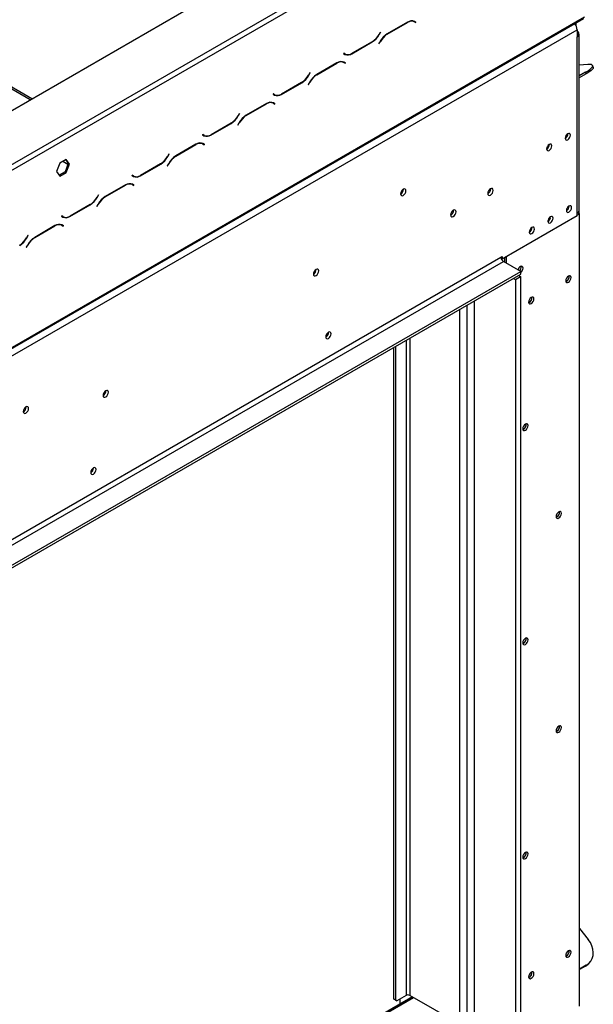
# Model space of a CAD drawing. Units: millimetres. Extents: x 118 to 4906, y 68 to 3830.
# Drawn here: x 4106 to 4328, y 845 to 1227 of the extents above; entities that cross this region are included whole.
import ezdxf

# ---------------------------------------------------------------- set-up
doc = ezdxf.new("R2010")
doc.units = ezdxf.units.MM
doc.header["$LTSCALE"] = 19

msp = doc.modelspace()

# ---------------------------------------------------------------- linework, layer by layer
at = {"color": 7, "linetype": 'Continuous', "lineweight": 25}
for p, q in [((3509.994, 849.84), (4303.14, 1307.713)), ((3943.993, 1079.331), (4247.961, 1254.807)), ((3944.953, 1077.668), (4248.92, 1253.145)), ((4109.711, 1196.049), (4040.437, 1236.04)), ((4110.43, 1196.464), (4041.157, 1236.455)), ((3526.506, 766.939), (4324.451, 1227.583)), ((3526.787, 767.561), (4324.732, 1228.204)), ((4258.1, 1226.647), (4258.282, 1226.555)), ((4258.282, 1226.555), (4258.761, 1226.278)), ((4258.876, 1226.368), (4258.787, 1226.42)), ((4259.356, 1226.091), (4258.801, 1226.412)), ((3529.666, 765.898), (4321.853, 1223.218)), ((4256.087, 1226.143), (4248.231, 1221.608)), ((4248.271, 1221.52), (4256.047, 1226.009)), ((4258.761, 1226.278), (4259.288, 1225.974)), ((4258.809, 1226.251), (4258.876, 1226.368)), ((4258.876, 1226.368), (4259.356, 1226.091)), ((4259.288, 1225.974), (4259.356, 1226.091)), ((4321.469, 1224.769), (4321.469, 1225.862)), ((4321.853, 1223.218), (4321.853, 1220.448)), ((4245.613, 1222.336), (4245.087, 1221.423)), ((4245.126, 1221.336), (4245.681, 1222.297)), ((4245.613, 1222.336), (4245.681, 1222.297)), ((4245.681, 1222.297), (4245.613, 1222.336)), ((4321.853, 1152.019), (4321.853, 1220.448)), ((4322.648, 1153.126), (4322.648, 1221.556)), ((4234.556, 1213.935), (4242.412, 1218.47)), ((4242.372, 1218.558), (4234.596, 1214.069)), ((4245.517, 1218.743), (4244.962, 1217.781)), ((4244.962, 1217.781), (4245.029, 1217.742)), ((4245.029, 1217.742), (4245.556, 1218.655)), ((4231.355, 1214.105), (4231.287, 1213.987)), ((4231.287, 1213.987), (4231.842, 1213.667)), ((4231.882, 1213.8), (4231.355, 1214.105)), ((4231.402, 1214.077), (4231.355, 1214.105)), ((4231.402, 1214.077), (4231.882, 1213.8)), ((4228.737, 1210.354), (4220.881, 1205.819)), ((4220.921, 1205.731), (4228.697, 1210.221)), ((4230.75, 1210.858), (4230.932, 1210.766)), ((4230.932, 1210.766), (4231.412, 1210.489)), ((4231.412, 1210.489), (4231.939, 1210.185)), ((4231.527, 1210.579), (4231.437, 1210.631)), ((4232.006, 1210.302), (4231.451, 1210.623)), ((4231.459, 1210.462), (4231.527, 1210.579)), ((4231.527, 1210.579), (4232.006, 1210.302)), ((4231.939, 1210.185), (4232.006, 1210.302)), ((4325.993, 1209.736), (4322.648, 1209.437)), ((4328.143, 1208.724), (4327.903, 1209.342)), ((4218.264, 1206.547), (4217.737, 1205.635)), ((4217.776, 1205.547), (4218.331, 1206.508)), ((4218.331, 1206.508), (4218.264, 1206.547)), ((4218.264, 1206.547), (4218.331, 1206.508)), ((4325.189, 1206.738), (4322.648, 1205.271)), ((4325.429, 1206.12), (4322.648, 1204.515)), ((4325.429, 1206.12), (4325.189, 1206.738)), ((4207.206, 1198.146), (4215.062, 1202.682)), ((4215.022, 1202.769), (4207.246, 1198.28)), ((4218.167, 1202.954), (4217.612, 1201.993)), ((4217.612, 1201.993), (4217.68, 1201.953)), ((4217.68, 1201.953), (4218.207, 1202.866)), ((4204.005, 1198.316), (4203.937, 1198.198)), ((4203.937, 1198.198), (4204.492, 1197.878)), ((4204.532, 1198.012), (4204.005, 1198.316)), ((4204.052, 1198.289), (4204.005, 1198.316)), ((4204.052, 1198.289), (4204.532, 1198.012)), ((4201.387, 1194.566), (4193.531, 1190.03)), ((4193.571, 1189.943), (4201.347, 1194.432)), ((4203.4, 1195.069), (4203.582, 1194.977)), ((4203.582, 1194.977), (4204.062, 1194.7)), ((4204.062, 1194.7), (4204.589, 1194.396)), ((4204.177, 1194.791), (4204.087, 1194.843)), ((4204.657, 1194.514), (4204.101, 1194.834)), ((4204.109, 1194.673), (4204.177, 1194.791)), ((4204.177, 1194.791), (4204.657, 1194.514)), ((4204.589, 1194.396), (4204.657, 1194.514)), ((4190.914, 1190.759), (4190.387, 1189.846)), ((4190.427, 1189.758), (4190.982, 1190.72)), ((4190.982, 1190.72), (4190.914, 1190.759)), ((4190.914, 1190.759), (4190.982, 1190.72)), ((4179.856, 1182.358), (4187.712, 1186.893)), ((4187.672, 1186.981), (4179.896, 1182.491)), ((4190.817, 1187.165), (4190.262, 1186.204)), ((4190.262, 1186.204), (4190.33, 1186.165)), ((4190.33, 1186.165), (4190.857, 1187.077)), ((4176.655, 1182.527), (4176.587, 1182.41)), ((4176.587, 1182.41), (4177.142, 1182.089)), ((4177.182, 1182.223), (4176.655, 1182.527)), ((4176.702, 1182.5), (4176.655, 1182.527)), ((4176.702, 1182.5), (4177.182, 1182.223)), ((4318.302, 1182.853), (4318.301, 1182.907)), ((4174.037, 1178.777), (4166.181, 1174.242)), ((4166.221, 1174.154), (4173.998, 1178.643)), ((4176.05, 1179.281), (4176.232, 1179.189)), ((4176.232, 1179.189), (4176.712, 1178.912)), ((4176.712, 1178.912), (4177.239, 1178.607)), ((4176.827, 1179.002), (4176.737, 1179.054)), ((4177.307, 1178.725), (4176.752, 1179.045)), ((4176.759, 1178.884), (4176.827, 1179.002)), ((4176.827, 1179.002), (4177.307, 1178.725)), ((4177.239, 1178.607), (4177.307, 1178.725)), ((4311.105, 1178.698), (4311.104, 1178.752)), ((4163.564, 1174.97), (4163.037, 1174.057)), ((4163.077, 1173.969), (4163.632, 1174.931)), ((4163.632, 1174.931), (4163.564, 1174.97)), ((4163.564, 1174.97), (4163.632, 1174.931)), ((4121.226, 1171.423), (4119.966, 1168.174)), ((4123.747, 1172.878), (4121.226, 1171.423)), ((4124.528, 1171.362), (4123.268, 1168.113)), ((4123.545, 1172.761), (4124.528, 1171.362)), ((4125.008, 1171.085), (4123.747, 1172.878)), ((4123.747, 1167.836), (4125.008, 1171.085)), ((4125.008, 1171.085), (4124.528, 1171.362)), ((4152.506, 1166.569), (4160.362, 1171.104)), ((4160.323, 1171.192), (4152.546, 1166.703)), ((4163.467, 1171.376), (4162.912, 1170.415)), ((4162.912, 1170.415), (4162.98, 1170.376)), ((4162.98, 1170.376), (4163.507, 1171.289)), ((4119.966, 1168.174), (4121.226, 1166.381)), ((4123.268, 1168.113), (4120.949, 1166.775)), ((4121.226, 1166.381), (4123.747, 1167.836)), ((4123.747, 1167.836), (4123.268, 1168.113)), ((4149.305, 1166.738), (4149.237, 1166.621)), ((4149.237, 1166.621), (4149.792, 1166.3)), ((4149.832, 1166.434), (4149.305, 1166.738)), ((4149.352, 1166.711), (4149.305, 1166.738)), ((4149.352, 1166.711), (4149.832, 1166.434)), ((4146.687, 1162.988), (4138.831, 1158.453)), ((4138.871, 1158.365), (4146.648, 1162.854)), ((4148.7, 1163.492), (4148.882, 1163.4)), ((4148.882, 1163.4), (4149.362, 1163.123)), ((4149.362, 1163.123), (4149.889, 1162.819)), ((4149.477, 1163.213), (4149.387, 1163.265)), ((4149.957, 1162.936), (4149.402, 1163.257)), ((4149.409, 1163.096), (4149.477, 1163.213)), ((4149.477, 1163.213), (4149.957, 1162.936)), ((4149.889, 1162.819), (4149.957, 1162.936)), ((4288.362, 1161.441), (4288.358, 1161.545)), ((4136.214, 1159.181), (4135.687, 1158.268)), ((4135.727, 1158.181), (4136.282, 1159.142)), ((4136.282, 1159.142), (4136.214, 1159.181)), ((4136.214, 1159.181), (4136.282, 1159.142)), ((4254.51, 1161.292), (4254.508, 1161.371)), ((4125.157, 1150.78), (4133.012, 1155.315)), ((4132.973, 1155.403), (4125.196, 1150.914)), ((4136.117, 1155.588), (4135.562, 1154.626)), ((4135.562, 1154.626), (4135.63, 1154.587)), ((4135.63, 1154.587), (4136.157, 1155.5)), ((4318.782, 1154.761), (4318.781, 1154.815)), ((4121.955, 1150.95), (4121.887, 1150.832)), ((4121.887, 1150.832), (4122.442, 1150.512)), ((4122.482, 1150.645), (4121.955, 1150.95)), ((4122.002, 1150.922), (4121.955, 1150.95)), ((4122.002, 1150.922), (4122.482, 1150.645)), ((4273.967, 1153.131), (4273.963, 1153.235)), ((4292.824, 1134.318), (4321.853, 1151.077)), ((4311.585, 1150.606), (4311.584, 1150.66)), ((4321.853, 1151.077), (4321.853, 1152.019)), ((4321.853, 1151.243), (4322.813, 1151.797)), ((4322.119, 1152.197), (4322.813, 1151.797)), ((4322.689, 1151.868), (4322.689, 1153.819)), ((4322.813, 844.282), (4322.813, 1151.797)), ((4119.338, 1147.199), (4111.482, 1142.664)), ((4111.521, 1142.576), (4119.298, 1147.066)), ((4121.35, 1147.703), (4121.532, 1147.611)), ((4121.532, 1147.611), (4122.012, 1147.334)), ((4122.012, 1147.334), (4122.539, 1147.03)), ((4122.127, 1147.424), (4122.037, 1147.476)), ((4122.607, 1147.147), (4122.052, 1147.468)), ((4122.059, 1147.307), (4122.127, 1147.424)), ((4122.127, 1147.424), (4122.607, 1147.147)), ((4122.539, 1147.03), (4122.607, 1147.147)), ((4304.388, 1146.451), (4304.387, 1146.505)), ((4108.864, 1143.392), (4108.337, 1142.48)), ((4108.377, 1142.392), (4108.932, 1143.353)), ((4108.932, 1143.353), (4108.864, 1143.392)), ((4108.864, 1143.392), (4108.932, 1143.353)), ((4108.767, 1139.799), (4108.212, 1138.838)), ((4108.212, 1138.838), (4108.28, 1138.798)), ((4108.28, 1138.798), (4108.807, 1139.711)), ((3559.175, 711.734), (4292.344, 1134.983)), ((4292.344, 1134.983), (4292.824, 1135.26)), ((4292.824, 1135.26), (4292.824, 1134.318)), ((4293.664, 1134.803), (4293.664, 1133.113)), ((4294.383, 1135.219), (4294.383, 1132.698)), ((3560.135, 710.072), (4293.304, 1133.321)), ((4292.405, 1134.56), (4292.824, 1134.318)), ((4300.021, 1129.443), (4293.304, 1133.321)), ((3566.853, 706.194), (4300.021, 1129.443)), ((3566.853, 705.086), (4300.021, 1128.335)), ((4220.683, 1130.183), (4220.68, 1130.262)), ((4297.982, 1126.327), (4299.901, 1127.435)), ((4299.181, 1127.85), (4299.901, 1127.435)), ((4299.901, 1127.435), (4299.901, 824.629)), ((4300.021, 1128.335), (4300.021, 1129.443)), ((4297.262, 1126.742), (4297.982, 1126.327)), ((4297.982, 1126.327), (4297.982, 823.521)), ((4317.775, 1125.672), (4317.5, 1125.557)), ((4282.148, 834.878), (4282.148, 1118.017)), ((4303.38, 1117.362), (4303.105, 1117.247)), ((4225.433, 1105.831), (4225.433, 1105.858)), ((4225.481, 1105.803), (4225.478, 1105.882)), ((4250.719, 1099.874), (4250.719, 847.149)), ((4251.439, 1100.289), (4251.439, 846.734)), ((4139.113, 1083.094), (4139.11, 1083.173)), ((4108.164, 1076.808), (4108.162, 1076.887)), ((4301.101, 1068.257), (4300.826, 1068.141)), ((4134.267, 1053.202), (4134.266, 1053.229)), ((4134.315, 1053.174), (4134.312, 1053.253)), ((4314.056, 1034.18), (4313.781, 1034.064)), ((4301.101, 985.145), (4300.826, 985.029)), ((4314.056, 951.068), (4313.781, 950.952)), ((4301.101, 902.033), (4300.826, 901.917)), ((4322.813, 874.414), (4326.233, 870.159)), ((4317.775, 863.869), (4317.5, 863.753)), ((4325.429, 860.235), (4322.813, 858.725)), ((4325.189, 859.894), (4322.813, 858.522)), ((4325.189, 859.894), (4325.429, 860.235)), ((4326.934, 861.478), (4327.174, 861.82)), ((4303.38, 855.559), (4303.105, 855.443)), ((4255.518, 848.534), (4251.919, 846.457)), ((4276.39, 837.316), (4256.957, 848.534)), ((4257.999, 847.933), (3568.892, 450.119)), ((4250.719, 847.149), (4251.439, 846.734)), ((4251.199, 846.872), (4250.719, 847.149)), ((4251.919, 846.457), (4251.199, 846.872)), ((4251.439, 846.734), (4251.919, 846.457)), ((4253.119, 847.149), (4253.119, 845.115))]:
    msp.add_line(p, q, dxfattribs=at)
at = {"color": 8, "linetype": 'Continuous', "lineweight": 25}
for p, q in [((4255.951, 1226.065), (4256.047, 1226.009)), ((4245.058, 1221.375), (4245.126, 1221.336)), ((4248.175, 1221.575), (4248.271, 1221.52)), ((4242.316, 1218.526), (4242.412, 1218.47)), ((4245.489, 1218.694), (4245.556, 1218.655)), ((4234.458, 1213.992), (4234.556, 1213.935)), ((4228.601, 1210.276), (4228.697, 1210.221)), ((4217.708, 1205.586), (4217.776, 1205.547)), ((4220.825, 1205.787), (4220.921, 1205.731)), ((4214.966, 1202.737), (4215.062, 1202.682)), ((4218.139, 1202.905), (4218.207, 1202.866)), ((4207.108, 1198.203), (4207.206, 1198.146)), ((4201.251, 1194.487), (4201.347, 1194.432)), ((4190.359, 1189.797), (4190.427, 1189.758)), ((4193.475, 1189.998), (4193.571, 1189.943)), ((4187.616, 1186.948), (4187.712, 1186.893)), ((4190.789, 1187.117), (4190.857, 1187.077)), ((4179.758, 1182.415), (4179.856, 1182.358)), ((4173.902, 1178.698), (4173.998, 1178.643)), ((4163.009, 1174.009), (4163.077, 1173.969)), ((4166.126, 1174.209), (4166.221, 1174.154)), ((4124.373, 1170.962), (4122.401, 1172.101)), ((4160.266, 1171.16), (4160.362, 1171.104)), ((4163.439, 1171.328), (4163.507, 1171.289)), ((4152.408, 1166.626), (4152.506, 1166.569)), ((4146.552, 1162.91), (4146.648, 1162.854)), ((4135.659, 1158.22), (4135.727, 1158.181)), ((4138.776, 1158.42), (4138.871, 1158.365)), ((4132.916, 1155.371), (4133.012, 1155.315)), ((4136.089, 1155.539), (4136.157, 1155.5)), ((4125.058, 1150.837), (4125.157, 1150.78)), ((4119.202, 1147.121), (4119.298, 1147.066)), ((4108.309, 1142.431), (4108.377, 1142.392)), ((4111.426, 1142.632), (4111.521, 1142.576)), ((4108.739, 1139.75), (4108.807, 1139.711)), ((4279.269, 837.316), (4279.269, 1116.355)), ((4276.39, 837.316), (4276.39, 1114.693)), ((4255.518, 1102.644), (4255.518, 848.534)), ((4256.957, 1103.475), (4256.957, 848.534)), ((3568.892, 449.66), (4258.397, 847.703))]:
    msp.add_line(p, q, dxfattribs=at)
at = {"color": 7, "linetype": 'Continuous', "lineweight": 25, "flags": 128}
for points in [[(4325.189, 1206.738), (4326.152, 1207.332), (4326.927, 1207.894), (4327.492, 1208.407), (4327.829, 1208.855), (4327.928, 1209.225), (4327.786, 1209.505), (4327.407, 1209.686), (4326.804, 1209.764), (4325.993, 1209.736)], [(4328.143, 1208.724), (4328.168, 1208.606), (4328.069, 1208.237), (4327.732, 1207.789), (4327.167, 1207.276), (4326.392, 1206.714), (4325.429, 1206.12)], [(4319.262, 1182.299), (4319.185, 1182.7), (4318.967, 1182.952), (4318.64, 1183.015), (4318.255, 1182.881), (4317.869, 1182.57), (4317.542, 1182.129), (4317.324, 1181.625), (4317.247, 1181.136), (4317.324, 1180.735), (4317.542, 1180.484), (4317.869, 1180.42), (4318.255, 1180.554), (4318.64, 1180.865), (4318.967, 1181.306), (4319.185, 1181.81), (4319.262, 1182.299)], [(4312.065, 1178.144), (4311.988, 1178.545), (4311.77, 1178.797), (4311.443, 1178.86), (4311.057, 1178.726), (4310.672, 1178.415), (4310.345, 1177.974), (4310.126, 1177.471), (4310.05, 1176.981), (4310.126, 1176.58), (4310.345, 1176.329), (4310.672, 1176.265), (4311.057, 1176.399), (4311.443, 1176.71), (4311.77, 1177.151), (4311.988, 1177.655), (4312.065, 1178.144)], [(4149.241, 1166.628), (4149.428, 1166.576), (4149.665, 1166.531)], [(4255.47, 1160.738), (4255.391, 1161.148), (4255.168, 1161.406), (4254.833, 1161.471), (4254.438, 1161.333), (4254.043, 1161.015), (4253.709, 1160.563), (4253.485, 1160.048), (4253.407, 1159.547), (4253.485, 1159.136), (4253.709, 1158.879), (4254.043, 1158.814), (4254.438, 1158.951), (4254.833, 1159.269), (4255.168, 1159.721), (4255.391, 1160.236), (4255.47, 1160.738)], [(4289.321, 1160.887), (4289.241, 1161.307), (4289.012, 1161.57), (4288.67, 1161.637), (4288.266, 1161.496), (4287.862, 1161.17), (4287.519, 1160.709), (4287.29, 1160.181), (4287.21, 1159.668), (4287.29, 1159.248), (4287.519, 1158.985), (4287.862, 1158.918), (4288.266, 1159.058), (4288.67, 1159.384), (4289.012, 1159.846), (4289.241, 1160.374), (4289.321, 1160.887)], [(4319.742, 1154.207), (4319.665, 1154.608), (4319.447, 1154.86), (4319.12, 1154.923), (4318.734, 1154.789), (4318.349, 1154.478), (4318.022, 1154.037), (4317.803, 1153.533), (4317.727, 1153.044), (4317.803, 1152.643), (4318.022, 1152.392), (4318.349, 1152.328), (4318.734, 1152.462), (4319.12, 1152.773), (4319.447, 1153.214), (4319.665, 1153.718), (4319.742, 1154.207)], [(4274.927, 1152.577), (4274.846, 1152.997), (4274.617, 1153.26), (4274.275, 1153.327), (4273.871, 1153.187), (4273.467, 1152.861), (4273.125, 1152.399), (4272.896, 1151.871), (4272.815, 1151.358), (4272.896, 1150.938), (4273.125, 1150.675), (4273.467, 1150.608), (4273.871, 1150.749), (4274.275, 1151.075), (4274.617, 1151.537), (4274.846, 1152.064), (4274.927, 1152.577)], [(4312.545, 1150.052), (4312.468, 1150.453), (4312.249, 1150.705), (4311.923, 1150.768), (4311.537, 1150.634), (4311.151, 1150.323), (4310.824, 1149.882), (4310.606, 1149.379), (4310.529, 1148.889), (4310.606, 1148.488), (4310.824, 1148.237), (4311.151, 1148.173), (4311.537, 1148.307), (4311.923, 1148.618), (4312.249, 1149.059), (4312.468, 1149.563), (4312.545, 1150.052)], [(4305.347, 1145.897), (4305.271, 1146.298), (4305.052, 1146.55), (4304.725, 1146.613), (4304.34, 1146.479), (4303.954, 1146.168), (4303.627, 1145.727), (4303.409, 1145.224), (4303.332, 1144.734), (4303.409, 1144.333), (4303.627, 1144.082), (4303.954, 1144.018), (4304.34, 1144.152), (4304.725, 1144.463), (4305.052, 1144.904), (4305.271, 1145.408), (4305.347, 1145.897)], [(4300.021, 1129.007), (4300.296, 1129.248), (4300.631, 1129.699), (4300.854, 1130.215), (4300.933, 1130.716), (4300.854, 1131.127), (4300.631, 1131.384), (4300.296, 1131.449), (4299.901, 1131.312)], [(4221.642, 1129.629), (4221.564, 1130.04), (4221.34, 1130.297), (4221.005, 1130.362), (4220.611, 1130.225), (4220.216, 1129.906), (4219.881, 1129.455), (4219.658, 1128.939), (4219.579, 1128.438), (4219.658, 1128.028), (4219.881, 1127.77), (4220.216, 1127.705), (4220.611, 1127.842), (4221.005, 1128.161), (4221.34, 1128.612), (4221.564, 1129.128), (4221.642, 1129.629)], [(4318.494, 1127.639), (4318.1, 1127.321), (4317.765, 1126.869), (4317.541, 1126.354), (4317.463, 1125.852), (4317.541, 1125.442), (4317.765, 1125.184), (4318.1, 1125.119), (4318.494, 1125.257), (4318.889, 1125.575), (4319.224, 1126.027), (4319.448, 1126.542), (4319.526, 1127.043), (4319.448, 1127.454), (4319.224, 1127.711), (4318.889, 1127.776), (4318.494, 1127.639)], [(4317.81, 1126.943), (4317.767, 1126.867), (4317.723, 1126.793)], [(4304.1, 1119.329), (4303.705, 1119.011), (4303.37, 1118.559), (4303.147, 1118.044), (4303.068, 1117.543), (4303.147, 1117.132), (4303.37, 1116.875), (4303.705, 1116.81), (4304.1, 1116.947), (4304.495, 1117.265), (4304.829, 1117.717), (4305.053, 1118.232), (4305.131, 1118.734), (4305.053, 1119.144), (4304.829, 1119.402), (4304.495, 1119.467), (4304.1, 1119.329)], [(4303.415, 1118.634), (4303.373, 1118.558), (4303.328, 1118.483)], [(4226.44, 1105.249), (4226.362, 1105.66), (4226.138, 1105.917), (4225.804, 1105.982), (4225.409, 1105.845), (4225.014, 1105.526), (4224.679, 1105.075), (4224.456, 1104.559), (4224.377, 1104.058), (4224.456, 1103.648), (4224.679, 1103.39), (4225.014, 1103.325), (4225.409, 1103.462), (4225.804, 1103.781), (4226.138, 1104.232), (4226.362, 1104.748), (4226.44, 1105.249)], [(4140.072, 1082.54), (4139.994, 1082.95), (4139.77, 1083.208), (4139.436, 1083.273), (4139.041, 1083.136), (4138.646, 1082.817), (4138.311, 1082.366), (4138.088, 1081.85), (4138.009, 1081.349), (4138.088, 1080.938), (4138.311, 1080.681), (4138.646, 1080.616), (4139.041, 1080.753), (4139.436, 1081.072), (4139.77, 1081.523), (4139.994, 1082.039), (4140.072, 1082.54)], [(4109.124, 1076.254), (4109.045, 1076.665), (4108.822, 1076.922), (4108.487, 1076.987), (4108.092, 1076.85), (4107.697, 1076.531), (4107.363, 1076.08), (4107.139, 1075.564), (4107.061, 1075.063), (4107.139, 1074.652), (4107.363, 1074.395), (4107.697, 1074.33), (4108.092, 1074.467), (4108.487, 1074.786), (4108.822, 1075.237), (4109.045, 1075.753), (4109.124, 1076.254)], [(4301.821, 1070.224), (4301.426, 1069.906), (4301.091, 1069.454), (4300.867, 1068.938), (4300.789, 1068.437), (4300.867, 1068.027), (4301.091, 1067.769), (4301.426, 1067.704), (4301.821, 1067.842), (4302.215, 1068.16), (4302.55, 1068.612), (4302.774, 1069.127), (4302.852, 1069.628), (4302.774, 1070.039), (4302.55, 1070.296), (4302.215, 1070.361), (4301.821, 1070.224)], [(4301.136, 1069.528), (4301.094, 1069.452), (4301.049, 1069.378)], [(4135.274, 1052.62), (4135.196, 1053.031), (4134.972, 1053.288), (4134.637, 1053.353), (4134.243, 1053.216), (4133.848, 1052.897), (4133.513, 1052.446), (4133.29, 1051.93), (4133.211, 1051.429), (4133.29, 1051.018), (4133.513, 1050.761), (4133.848, 1050.696), (4134.243, 1050.833), (4134.637, 1051.152), (4134.972, 1051.603), (4135.196, 1052.119), (4135.274, 1052.62)], [(4314.776, 1036.147), (4314.381, 1035.828), (4314.046, 1035.377), (4313.823, 1034.861), (4313.744, 1034.36), (4313.823, 1033.95), (4314.046, 1033.692), (4314.381, 1033.627), (4314.776, 1033.764), (4315.171, 1034.083), (4315.505, 1034.534), (4315.729, 1035.05), (4315.807, 1035.551), (4315.729, 1035.962), (4315.505, 1036.219), (4315.171, 1036.284), (4314.776, 1036.147)], [(4314.091, 1035.451), (4314.049, 1035.375), (4314.004, 1035.301)], [(4301.821, 987.112), (4301.426, 986.793), (4301.091, 986.342), (4300.867, 985.826), (4300.789, 985.325), (4300.867, 984.915), (4301.091, 984.657), (4301.426, 984.592), (4301.821, 984.729), (4302.215, 985.048), (4302.55, 985.499), (4302.774, 986.015), (4302.852, 986.516), (4302.774, 986.927), (4302.55, 987.184), (4302.215, 987.249), (4301.821, 987.112)], [(4301.136, 986.416), (4301.094, 986.34), (4301.049, 986.266)], [(4314.776, 953.035), (4314.381, 952.716), (4314.046, 952.265), (4313.823, 951.749), (4313.744, 951.248), (4313.823, 950.837), (4314.046, 950.58), (4314.381, 950.515), (4314.776, 950.652), (4315.171, 950.971), (4315.505, 951.422), (4315.729, 951.938), (4315.807, 952.439), (4315.729, 952.85), (4315.505, 953.107), (4315.171, 953.172), (4314.776, 953.035)], [(4314.091, 952.339), (4314.049, 952.263), (4314.004, 952.189)], [(4301.821, 904), (4301.426, 903.681), (4301.091, 903.23), (4300.867, 902.714), (4300.789, 902.213), (4300.867, 901.802), (4301.091, 901.545), (4301.426, 901.48), (4301.821, 901.617), (4302.215, 901.936), (4302.55, 902.387), (4302.774, 902.903), (4302.852, 903.404), (4302.774, 903.815), (4302.55, 904.072), (4302.215, 904.137), (4301.821, 904)], [(4301.136, 903.304), (4301.094, 903.228), (4301.049, 903.154)], [(4325.429, 860.235), (4326.392, 860.935), (4327.167, 861.809), (4327.732, 862.832), (4328.069, 863.973), (4328.168, 865.196), (4328.026, 866.465), (4327.647, 867.741), (4327.043, 868.985), (4326.233, 870.159)], [(4318.494, 865.836), (4318.1, 865.517), (4317.765, 865.066), (4317.541, 864.55), (4317.463, 864.049), (4317.541, 863.638), (4317.765, 863.381), (4318.1, 863.316), (4318.494, 863.453), (4318.889, 863.772), (4319.224, 864.223), (4319.448, 864.739), (4319.526, 865.24), (4319.448, 865.651), (4319.224, 865.908), (4318.889, 865.973), (4318.494, 865.836)], [(4317.894, 865.266), (4317.784, 865.054), (4317.656, 864.854)], [(4304.1, 857.526), (4303.705, 857.207), (4303.37, 856.756), (4303.147, 856.24), (4303.068, 855.739), (4303.147, 855.329), (4303.37, 855.071), (4303.705, 855.006), (4304.1, 855.143), (4304.495, 855.462), (4304.829, 855.913), (4305.053, 856.429), (4305.131, 856.93), (4305.053, 857.341), (4304.829, 857.598), (4304.495, 857.663), (4304.1, 857.526)], [(4303.499, 856.956), (4303.39, 856.744), (4303.261, 856.544)]]:
    msp.add_lwpolyline(points, dxfattribs=at)
at = {"color": 7, "linetype": 'Continuous', "lineweight": 25}
for centre, radius, start, end in [((4257.637, 1223.79), 2.73, 65.68605, 125.61817), ((4257.677, 1223.924), 2.73, 65.68605, 125.61817), ((4317.702, 1223.026), 4.155, 2.64546, 37.91675), ((4321.433, 1221.556), 1.185, 290.78342, 69.21658), ((4238.227, 1225.203), 7.831, 301.95467, 331.14439), ((4238.267, 1225.115), 7.831, 301.95467, 331.14439), ((4252.376, 1214.963), 7.831, 121.95467, 151.14439), ((4252.415, 1214.875), 7.831, 121.95467, 151.14439), ((4232.308, 1215.604), 1.911, 240.31172, 262.63677), ((4232.966, 1216.155), 2.73, 245.68605, 305.61817), ((4233.006, 1216.289), 2.73, 245.68605, 305.61817), ((4230.287, 1208.001), 2.73, 65.68605, 125.61817), ((4230.327, 1208.135), 2.73, 65.68605, 125.61817), ((4210.878, 1209.414), 7.831, 301.95467, 331.14439), ((4210.917, 1209.326), 7.831, 301.95467, 331.14439), ((4225.026, 1199.175), 7.831, 121.95467, 151.14439), ((4225.066, 1199.087), 7.831, 121.95467, 151.14439), ((4204.958, 1199.815), 1.911, 240.31172, 262.63689), ((4205.616, 1200.366), 2.73, 245.68605, 305.61817), ((4205.656, 1200.5), 2.73, 245.68605, 305.61817), ((4202.938, 1192.212), 2.73, 65.68605, 125.61817), ((4202.977, 1192.346), 2.73, 65.68605, 125.61817), ((4183.528, 1193.625), 7.831, 301.95467, 331.14439), ((4183.567, 1193.538), 7.831, 301.95467, 331.14439), ((4197.676, 1183.386), 7.831, 121.95467, 151.14439), ((4197.716, 1183.298), 7.831, 121.95467, 151.14439), ((4177.609, 1184.026), 1.911, 240.31172, 262.6367), ((4178.266, 1184.577), 2.73, 245.68605, 305.61817), ((4178.306, 1184.711), 2.73, 245.68605, 305.61817), ((4316.181, 1182.917), 2.122, 300.17287, 358.28715), ((4316.215, 1182.895), 2.11, 299.34036, 0.66501), ((4175.588, 1176.424), 2.73, 65.68605, 125.61817), ((4175.627, 1176.557), 2.73, 65.68605, 125.61817), ((4308.984, 1178.762), 2.122, 300.17287, 358.28715), ((4309.018, 1178.74), 2.11, 299.34035, 0.66502), ((4156.178, 1177.837), 7.831, 301.95467, 331.14439), ((4156.218, 1177.749), 7.831, 301.95467, 331.14439), ((4170.326, 1167.597), 7.831, 121.95467, 151.14439), ((4170.366, 1167.509), 7.831, 121.95467, 151.14439), ((4150.259, 1168.237), 1.911, 240.31172, 262.63671), ((4150.916, 1168.789), 2.73, 245.68605, 305.61817), ((4150.956, 1168.922), 2.73, 245.68605, 305.61817), ((4148.238, 1160.635), 2.73, 65.68605, 125.61817), ((4148.278, 1160.769), 2.73, 65.68605, 125.61817), ((4128.828, 1162.048), 7.831, 301.95467, 331.14439), ((4128.868, 1161.96), 7.831, 301.95467, 331.14439), ((4142.976, 1151.808), 7.831, 121.95467, 151.14439), ((4143.016, 1151.72), 7.831, 121.95467, 151.14439), ((4252.438, 1161.297), 2.046, 298.27465, 1.73073), ((4252.346, 1161.353), 2.165, 299.40233, 358.36315), ((4286.155, 1161.501), 2.208, 298.67707, 358.43681), ((4316.661, 1154.825), 2.122, 300.17287, 358.28715), ((4316.695, 1154.803), 2.11, 299.34037, 0.66501), ((4321.988, 1153.819), 0.7, 340.38229, 19.61771), ((4122.909, 1152.45), 1.912, 240.31717, 262.88694), ((4123.566, 1153), 2.73, 245.68605, 305.61817), ((4123.606, 1153.134), 2.73, 245.68605, 305.61817), ((4271.76, 1153.191), 2.208, 298.67707, 358.43681), ((4309.464, 1150.67), 2.122, 300.17287, 358.28715), ((4309.403, 1150.707), 2.21, 300.73826, 347.11154), ((4321.29, 1153.262), 1.365, 294.37466, 354.3052), ((4120.888, 1144.846), 2.73, 65.68605, 125.61817), ((4120.928, 1144.98), 2.73, 65.68605, 125.61817), ((4302.267, 1146.515), 2.122, 300.17287, 358.28715), ((4101.478, 1146.259), 7.831, 301.95467, 331.14439), ((4101.518, 1146.171), 7.831, 301.95467, 331.14439), ((4115.626, 1136.02), 7.831, 121.95467, 151.14439), ((4115.666, 1135.932), 7.831, 121.95467, 151.14439), ((4302.205, 1146.553), 2.21, 300.73826, 347.11154), ((4294.428, 1135.078), 2.086, 182.60548, 237.39452), ((4301.14, 1129.398), 2.279, 122.90735, 163.19559), ((4298.182, 1131.123), 2.017, 314.61119, 8.68322), ((4218.519, 1130.245), 2.165, 299.40231, 358.36315), ((4316.859, 1127.392), 1.917, 289.33064, 10.67473), ((4316.711, 1127.459), 2.079, 300.76679, 8.18845), ((4302.464, 1119.082), 1.917, 289.33065, 10.67473), ((4302.316, 1119.149), 2.079, 300.76679, 8.18845), ((4223.253, 1105.899), 2.181, 301.03447, 358.20496), ((4223.317, 1105.865), 2.165, 299.40233, 358.36315), ((4136.949, 1083.156), 2.165, 299.40233, 358.36315), ((4106.092, 1076.813), 2.046, 298.27466, 1.73072), ((4106, 1076.87), 2.165, 299.40233, 358.36315), ((4300.185, 1069.977), 1.917, 289.33065, 10.67472), ((4300.037, 1070.044), 2.079, 300.76679, 8.18845), ((4132.087, 1053.27), 2.181, 301.03448, 358.20496), ((4132.15, 1053.236), 2.165, 299.40233, 358.36315), ((4313.14, 1035.9), 1.917, 289.33065, 10.67472), ((4312.993, 1035.966), 2.079, 300.76679, 8.18844), ((4300.185, 986.865), 1.917, 289.33065, 10.67473), ((4300.037, 986.931), 2.079, 300.76679, 8.18845), ((4313.14, 952.788), 1.917, 289.33065, 10.67473), ((4312.993, 952.854), 2.079, 300.76679, 8.18845), ((4300.185, 903.753), 1.917, 289.33065, 10.67473), ((4300.037, 903.819), 2.079, 300.76679, 8.18845), ((4316.828, 865.607), 1.972, 289.93422, 10.07115), ((4316.711, 865.655), 2.079, 300.76679, 8.18845), ((4322.513, 864.596), 5.41, 299.64544, 324.81239), ((4302.433, 857.297), 1.972, 289.93422, 10.07115), ((4302.316, 857.345), 2.079, 300.76679, 8.18845), ((4256.237, 847.145), 1.564, 62.60967, 117.39033)]:
    msp.add_arc(centre, radius, start, end, dxfattribs=at)

doc.saveas('drawing.dxf')
